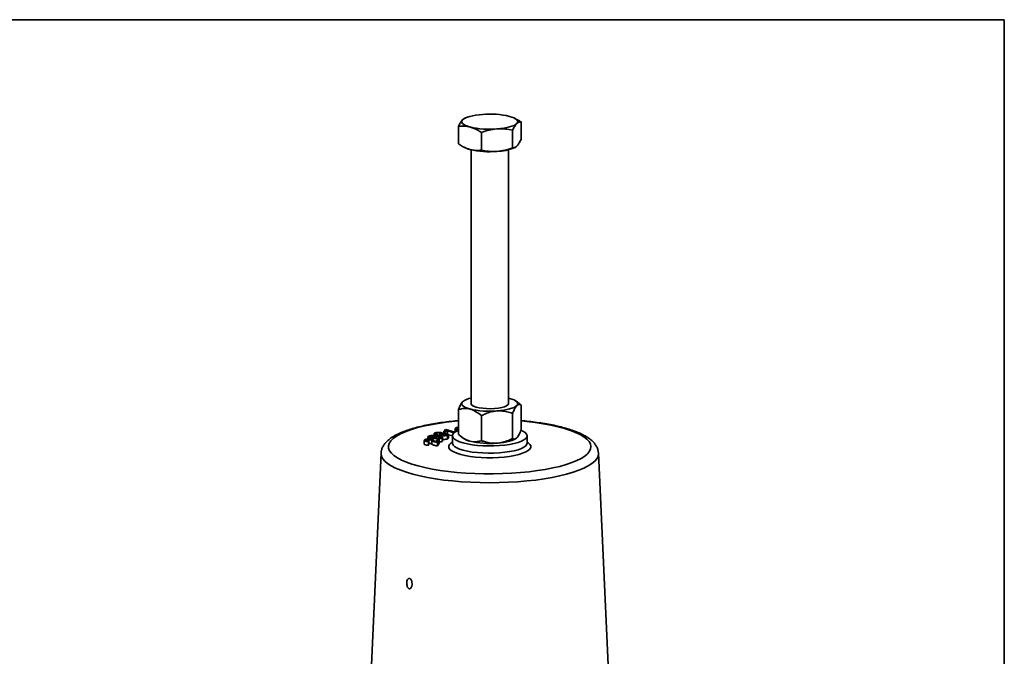
# Model space of a CAD drawing. Units: inches. Extents: x 0.5 to 33.5, y 0.5 to 21.
# Drawn here: x 25.3 to 33.5, y 15.7 to 21 of the extents above; entities that cross this region are included whole.
import ezdxf

# ---------------------------------------------------------------- set-up
doc = ezdxf.new("R2010")
doc.units = ezdxf.units.IN
doc.header["$MEASUREMENT"] = 0
doc.layers.add('TITLE_BLOCK', color=7, linetype='Continuous', lineweight=35)

msp = doc.modelspace()

# ---------------------------------------------------------------- linework, layer by layer
at = {"color": 7, "linetype": 'Continuous', "lineweight": 35}
for p, q in [((28.9865, 20.174), (28.9716, 20.1637)), ((28.9926, 20.1777), (28.9862, 20.1746)), ((29.4119, 20.1735), (29.4034, 20.1777)), ((28.9366, 20.1085), (28.9366, 19.9607)), ((29.4594, 20.146), (29.4594, 19.9982)), ((29.128, 20.0572), (29.128, 19.9094)), ((29.3894, 20.076), (29.3894, 19.9282)), ((28.9841, 19.9332), (28.9926, 19.929)), ((29.4034, 19.929), (29.4098, 19.9322)), ((29.0418, 19.9125), (29.0418, 17.7895)), ((29.3543, 17.7895), (29.3543, 19.9125)), ((29.3543, 17.8364), (29.3638, 17.834)), ((29.4453, 17.7899), (29.42, 17.8098)), ((29.4453, 17.7899), (29.4596, 17.7782)), ((28.9365, 17.5316), (28.9365, 17.7407)), ((29.3895, 17.4991), (29.3895, 17.7081)), ((29.4596, 17.5691), (29.4596, 17.7782)), ((29.1279, 17.4803), (29.1279, 17.6894)), ((28.7327, 17.539), (28.7327, 17.5224)), ((28.7514, 17.543), (28.7514, 17.5371)), ((28.7607, 17.5344), (28.7514, 17.5308)), ((28.7607, 17.5344), (28.7607, 17.52)), ((28.7896, 17.5332), (28.7789, 17.5352)), ((28.7789, 17.5352), (28.7789, 17.5174)), ((28.7798, 17.5446), (28.7798, 17.5355)), ((28.7969, 17.536), (28.7969, 17.5261)), ((28.8015, 17.5428), (28.8018, 17.5421)), ((28.8018, 17.5418), (28.8018, 17.5415)), ((28.8104, 17.5383), (28.8104, 17.5251)), ((28.8223, 17.5576), (28.8147, 17.5599)), ((28.8147, 17.5599), (28.8147, 17.5424)), ((28.8223, 17.5705), (28.8316, 17.5727)), ((28.8256, 17.568), (28.8223, 17.5705)), ((28.8223, 17.5705), (28.8223, 17.5622)), ((28.8436, 17.5629), (28.8223, 17.5576)), ((28.8223, 17.5576), (28.8223, 17.5424)), ((28.8261, 17.5647), (28.8259, 17.566)), ((28.8284, 17.5371), (28.8284, 17.5265)), ((28.8316, 17.5727), (28.9069, 17.5507)), ((28.9008, 17.5461), (28.8436, 17.5629)), ((28.8436, 17.5629), (28.8436, 17.5388)), ((28.9079, 17.5798), (28.9079, 17.5514)), ((28.918, 17.5701), (28.918, 17.5574)), ((28.9328, 17.5722), (28.9365, 17.5707)), ((28.6504, 17.4822), (28.6504, 17.4521)), ((28.6803, 17.5126), (28.6803, 17.4935)), ((28.6895, 17.4759), (28.6868, 17.4718)), ((28.6868, 17.4718), (28.6868, 17.4417)), ((28.6895, 17.4759), (28.6895, 17.4458)), ((28.6899, 17.4893), (28.6899, 17.4592)), ((28.6963, 17.5151), (28.6963, 17.5115)), ((28.7132, 17.4823), (28.7132, 17.4522)), ((28.7255, 17.4999), (28.7255, 17.4836)), ((28.7494, 17.4731), (28.7604, 17.4903)), ((28.7512, 17.5167), (28.7512, 17.5023)), ((28.7514, 17.5308), (28.7514, 17.521)), ((28.7604, 17.4903), (28.7759, 17.4896)), ((28.762, 17.4678), (28.7615, 17.4679)), ((28.7615, 17.4679), (28.7615, 17.4377)), ((28.7759, 17.4896), (28.762, 17.4678)), ((28.762, 17.4678), (28.762, 17.4377)), ((28.7759, 17.4595), (28.762, 17.4377)), ((28.7759, 17.4896), (28.7759, 17.4595)), ((28.7883, 17.5228), (28.7976, 17.5264)), ((28.7883, 17.5228), (28.7883, 17.5153)), ((28.7896, 17.5332), (28.7896, 17.5233)), ((28.7992, 17.5038), (28.7992, 17.4737)), ((28.8023, 17.4777), (28.8023, 17.5078)), ((28.844, 17.526), (28.844, 17.4958)), ((28.8526, 17.5025), (28.8526, 17.5327)), ((28.8855, 17.5205), (28.8526, 17.5301)), ((28.8855, 17.5203), (28.8855, 17.4596)), ((28.9507, 17.5199), (28.9761, 17.5)), ((29.5105, 17.4596), (29.5105, 17.5203)), ((28.2892, 17.3751), (28.0842, 12.8517)), ((28.2892, 17.3751), (28.2893, 17.3762)), ((28.6895, 17.4458), (28.6868, 17.4417)), ((28.762, 17.4377), (28.7615, 17.4377)), ((30.1068, 17.3762), (30.1068, 17.3751)), ((30.2913, 13.3038), (30.1068, 17.3751))]:
    msp.add_line(p, q, dxfattribs=at)
at = {"color": 7, "linetype": 'Continuous', "lineweight": 35, "flags": 128}
for points in [[(28.9716, 20.1637), (28.9815, 20.1715), (28.995, 20.1788), (29.0121, 20.1857), (29.0323, 20.1918), (29.0553, 20.1973), (29.0808, 20.2018), (29.1083, 20.2055), (29.1374, 20.2081)], [(29.3637, 20.1918), (29.384, 20.1857), (29.401, 20.1788), (29.4146, 20.1715), (29.4244, 20.1637), (29.4304, 20.1556), (29.4324, 20.1474), (29.4304, 20.1392), (29.4244, 20.1312)], [(29.0323, 20.103), (29.0121, 20.1092), (28.995, 20.116), (28.9815, 20.1234), (28.9716, 20.1312), (28.9656, 20.1392), (28.9636, 20.1474), (28.9656, 20.1556), (28.9716, 20.1637)], [(29.4244, 20.1312), (29.4146, 20.1234), (29.401, 20.116), (29.384, 20.1092), (29.3637, 20.103), (29.3407, 20.0976), (29.3152, 20.0931), (29.2877, 20.0894), (29.2587, 20.0868)], [(29.0322, 17.7451), (29.012, 17.7513), (28.9949, 17.7581), (28.9814, 17.7655), (28.9715, 17.7733), (28.9655, 17.7813), (28.9635, 17.7895), (28.9655, 17.7977), (28.9715, 17.8058)], [(29.0418, 17.7895), (29.0425, 17.7854), (29.0495, 17.7765), (29.0634, 17.7683), (29.0836, 17.761), (29.1092, 17.7551), (29.1389, 17.7508), (29.1713, 17.7483), (29.2051, 17.7477), (29.2385, 17.7491)], [(29.2385, 17.7491), (29.27, 17.7524), (29.2981, 17.7574), (29.3215, 17.7639), (29.3392, 17.7716), (29.3503, 17.7802), (29.3543, 17.7892), (29.3543, 17.7895)], [(29.3638, 17.834), (29.3841, 17.8278), (29.4011, 17.821), (29.4147, 17.8136), (29.4245, 17.8058), (29.4305, 17.7977), (29.4325, 17.7895), (29.4305, 17.7813), (29.4245, 17.7733)], [(29.2587, 17.7289), (29.2878, 17.7315), (29.3153, 17.7351), (29.3408, 17.7397), (29.3638, 17.7451), (29.3841, 17.7513), (29.4011, 17.7581), (29.4147, 17.7655), (29.4245, 17.7733)], [(28.9365, 17.6454), (28.9055, 17.6425), (28.8345, 17.6345), (28.7665, 17.6248), (28.7021, 17.6135), (28.6417, 17.6006), (28.586, 17.5863), (28.5354, 17.5708), (28.4903, 17.5541), (28.451, 17.5363), (28.4179, 17.5177), (28.3913, 17.4983), (28.3713, 17.4784), (28.3582, 17.458), (28.3521, 17.4374), (28.353, 17.4168), (28.3608, 17.3963), (28.3757, 17.376), (28.3973, 17.3562), (28.4256, 17.337), (28.4602, 17.3186), (28.501, 17.301), (28.5476, 17.2846), (28.5995, 17.2693)], [(28.5995, 17.2693), (28.6564, 17.2554), (28.7178, 17.243), (28.7832, 17.232), (28.852, 17.2227), (28.9237, 17.2152), (28.9976, 17.2094), (29.0732, 17.2054), (29.1499, 17.2033), (29.2269, 17.2031), (29.3037, 17.2047), (29.3796, 17.2082), (29.4541, 17.2136), (29.5264, 17.2207), (29.596, 17.2296), (29.6622, 17.2401), (29.7247, 17.2522), (29.7827, 17.2657), (29.836, 17.2807), (29.8839, 17.2968), (29.9262, 17.3141), (29.9624, 17.3323), (29.9923, 17.3513), (30.0156, 17.371), (30.0321, 17.3912), (30.0418, 17.4116), (30.0444, 17.4323), (30.04, 17.4529), (30.0286, 17.4733), (30.0104, 17.4934), (29.9854, 17.5129), (29.9539, 17.5317), (29.9162, 17.5497), (29.8724, 17.5667), (29.8231, 17.5826), (29.7687, 17.5972), (29.7095, 17.6104), (29.646, 17.6221), (29.5788, 17.6322), (29.5085, 17.6406), (29.4596, 17.6454)], [(28.9365, 17.5661), (28.9334, 17.5648), (28.9116, 17.5537), (28.8962, 17.5419), (28.8875, 17.5296), (28.8857, 17.5171), (28.891, 17.5047), (28.9031, 17.4926), (28.9217, 17.4811), (28.9466, 17.4705), (28.977, 17.4611), (29.0124, 17.4529), (29.052, 17.4462), (29.0948, 17.4412), (29.1399, 17.438), (29.1863, 17.4366), (29.233, 17.4371), (29.2789, 17.4394), (29.323, 17.4435), (29.3643, 17.4494), (29.4019, 17.4568), (29.4349, 17.4656), (29.4626, 17.4757), (29.4844, 17.4868), (29.4999, 17.4986), (29.5086, 17.5109), (29.5103, 17.5234), (29.5051, 17.5358), (29.493, 17.5479), (29.4743, 17.5594), (29.4606, 17.5656)], [(28.9551, 17.3646), (28.923, 17.3745), (28.8965, 17.3856), (28.8762, 17.3975), (28.8624, 17.4101), (28.8554, 17.4231), (28.8554, 17.4363), (28.8624, 17.4493), (28.8762, 17.4619), (28.8855, 17.4679)], [(28.8855, 17.4595), (28.8857, 17.4564), (28.891, 17.444), (28.9031, 17.4319), (28.9217, 17.4204), (28.9466, 17.4098), (28.977, 17.4004)], [(29.5105, 17.4679), (29.5199, 17.4619), (29.5337, 17.4493), (29.5406, 17.4363), (29.5406, 17.4231), (29.5337, 17.4101), (29.5199, 17.3975), (29.4995, 17.3856), (29.473, 17.3745), (29.4409, 17.3646), (29.4039, 17.356), (29.3626, 17.3489), (29.3181, 17.3435), (29.271, 17.3398), (29.2225, 17.3379), (29.1735, 17.3379), (29.125, 17.3398), (29.078, 17.3435), (29.0334, 17.3489), (28.9922, 17.356), (28.9551, 17.3646)], [(28.977, 17.4004), (29.0124, 17.3922), (29.052, 17.3855), (29.0948, 17.3805), (29.1399, 17.3773), (29.1863, 17.3759), (29.233, 17.3764), (29.2789, 17.3787), (29.323, 17.3828), (29.3643, 17.3887), (29.4019, 17.3961), (29.4349, 17.4049), (29.4626, 17.415), (29.4844, 17.4261), (29.4999, 17.4379), (29.5086, 17.4502), (29.5105, 17.4598)], [(29.2587, 17.4596), (29.2878, 17.4622), (29.3153, 17.4658), (29.3408, 17.4704), (29.3638, 17.4758), (29.3841, 17.482), (29.4011, 17.4888), (29.4147, 17.4962), (29.4245, 17.504)], [(28.5554, 17.1999), (28.5018, 17.2156), (28.4535, 17.2324), (28.4109, 17.2504), (28.3743, 17.2692), (28.344, 17.2888), (28.3201, 17.3091), (28.303, 17.3298), (28.2926, 17.3509), (28.2892, 17.3721), (28.2892, 17.3751)], [(30.1068, 17.3751), (30.1069, 17.3721), (30.1034, 17.3509), (30.0931, 17.3298), (30.0759, 17.3091), (30.0521, 17.2888), (30.0217, 17.2692), (29.9851, 17.2504), (29.9425, 17.2324), (29.8942, 17.2156), (29.8407, 17.1999), (29.7822, 17.1856), (29.7193, 17.1726), (29.6524, 17.1612), (29.5821, 17.1514), (29.5089, 17.1433), (29.4332, 17.1369), (29.3558, 17.1323), (29.2772, 17.1295), (29.198, 17.1286), (29.1188, 17.1295), (29.0402, 17.1323), (28.9628, 17.1369), (28.8872, 17.1433), (28.8139, 17.1514), (28.7436, 17.1612), (28.6767, 17.1726), (28.6138, 17.1856), (28.5554, 17.1999)]]:
    msp.add_lwpolyline(points, dxfattribs=at)
at = {"color": 7, "linetype": 'Continuous', "lineweight": 35}
for centre, radius, start, end in [((29.1986, 19.4759), 0.7348, 77.00903, 94.77892), ((29.1975, 20.819), 0.7348, 257.00903, 274.77892), ((29.0831, 20.12), 0.2113, 244.64041, 256.07956), ((29.2434, 20.3308), 0.4324, 272.0184, 291.71175), ((29.1975, 20.6308), 0.7348, 257.00903, 274.77892), ((29.0729, 17.6689), 0.1704, 100.53088, 126.51982), ((29.1975, 18.4615), 0.7352, 257.00903, 274.77892), ((29.0648, 17.6289), 0.1565, 235.46993, 257.98106), ((29.1975, 18.1922), 0.7352, 257.00903, 274.77892)]:
    msp.add_arc(centre, radius, start, end, dxfattribs=at)
for points, knots in [([(29.4594, 20.146), (29.4515, 20.1514), (29.4358, 20.1619), (29.4196, 20.1682), (29.4115, 20.1713)], [0, 0, 0, 0, 0.5075862, 1, 1, 1, 1]), ([(28.9716, 20.1637), (28.9708, 20.1628), (28.9645, 20.1564), (28.9527, 20.1401), (28.942, 20.1191), (28.9366, 20.1085)], [0, 0, 0, 0, 0.070098, 0.530789, 1, 1, 1, 1]), ([(28.9366, 20.1085), (28.9597, 20.1103), (28.9913, 20.1126), (29.0236, 20.1051), (29.0323, 20.103)], [0, 0, 0, 0, 0.732893, 1, 1, 1, 1]), ([(29.0323, 20.103), (29.0564, 20.0943), (29.0888, 20.0826), (29.12, 20.0624), (29.128, 20.0572)], [0, 0, 0, 0, 0.74437, 1, 1, 1, 1]), ([(29.128, 20.0572), (29.1492, 20.0644), (29.192, 20.0789), (29.2363, 20.0841), (29.2587, 20.0868)], [0, 0, 0, 0, 0.495458, 1, 1, 1, 1]), ([(29.2587, 20.0868), (29.2618, 20.087), (29.2852, 20.0885), (29.3295, 20.0873), (29.3693, 20.0798), (29.3894, 20.076)], [0, 0, 0, 0, 0.070098, 0.530789, 1, 1, 1, 1]), ([(29.3894, 20.076), (29.3951, 20.0873), (29.4066, 20.1102), (29.4184, 20.1241), (29.4244, 20.1312)], [0, 0, 0, 0, 0.495458, 1, 1, 1, 1]), ([(29.4244, 20.1312), (29.4252, 20.132), (29.4315, 20.1381), (29.4434, 20.1455), (29.454, 20.1459), (29.4594, 20.146)], [0, 0, 0, 0, 0.070098, 0.530789, 1, 1, 1, 1]), ([(29.0323, 19.9149), (29.0236, 19.9175), (28.9913, 19.9273), (28.9597, 19.9465), (28.9366, 19.9607)], [0, 0, 0, 0, 0.267107, 1, 1, 1, 1]), ([(29.3894, 19.9282), (29.3682, 19.921), (29.3253, 19.9066), (29.281, 19.9013), (29.2587, 19.8986)], [0, 0, 0, 0, 0.495458, 1, 1, 1, 1]), ([(29.4244, 19.943), (29.4236, 19.9422), (29.4173, 19.9361), (29.4054, 19.9287), (29.3948, 19.9283), (29.3894, 19.9282)], [0, 0, 0, 0, 0.070098, 0.530789, 1, 1, 1, 1]), ([(29.4594, 19.9982), (29.4537, 19.9869), (29.4423, 19.964), (29.4304, 19.9501), (29.4244, 19.943)], [0, 0, 0, 0, 0.495458, 1, 1, 1, 1]), ([(29.128, 19.9094), (29.12, 19.9085), (29.0888, 19.905), (29.0564, 19.9107), (29.0323, 19.9149)], [0, 0, 0, 0, 0.25563, 1, 1, 1, 1]), ([(29.2587, 19.8986), (29.2556, 19.8984), (29.2321, 19.8969), (29.1879, 19.8981), (29.1481, 19.9056), (29.128, 19.9094)], [0, 0, 0, 0, 0.070098, 0.530789, 1, 1, 1, 1]), ([(28.9365, 17.7407), (28.9419, 17.754), (28.953, 17.7812), (28.9651, 17.7994), (28.9713, 17.8056), (28.9715, 17.8058)], [0, 0, 0, 0, 0.484546, 0.986748, 1, 1, 1, 1]), ([(29.4596, 17.7782), (29.4541, 17.7807), (29.443, 17.7857), (29.4309, 17.7796), (29.4247, 17.7734), (29.4245, 17.7733)], [0, 0, 0, 0, 0.484546, 0.986748, 1, 1, 1, 1]), ([(29.0322, 17.7451), (29.0188, 17.7476), (28.9915, 17.7525), (28.9598, 17.7475), (28.9417, 17.7422), (28.9365, 17.7407)], [0, 0, 0, 0, 0.406635, 0.827972, 1, 1, 1, 1]), ([(29.1279, 17.6894), (29.113, 17.7013), (29.0827, 17.7255), (29.0496, 17.7404), (29.0326, 17.745), (29.0322, 17.7451)], [0, 0, 0, 0, 0.484546, 0.986748, 1, 1, 1, 1]), ([(29.1279, 17.6894), (29.139, 17.6946), (29.1652, 17.7071), (29.2089, 17.7224), (29.242, 17.7267), (29.2587, 17.7289)], [0, 0, 0, 0, 0.265445, 0.628073, 1, 1, 1, 1]), ([(29.2587, 17.7289), (29.2617, 17.729), (29.2813, 17.7302), (29.3179, 17.7279), (29.3583, 17.7188), (29.3818, 17.7108), (29.3895, 17.7081)], [0, 0, 0, 0, 0.066921, 0.435837, 0.815267, 1, 1, 1, 1]), ([(29.4245, 17.7733), (29.4196, 17.7672), (29.4096, 17.7549), (29.398, 17.7298), (29.3914, 17.713), (29.3895, 17.7081)], [0, 0, 0, 0, 0.406635, 0.827972, 1, 1, 1, 1]), ([(28.9365, 17.6477), (28.9273, 17.6469), (28.8944, 17.6443), (28.8397, 17.6381), (28.773, 17.6292), (28.7092, 17.6185), (28.6486, 17.6064), (28.5915, 17.5928), (28.5383, 17.5777), (28.4892, 17.5611), (28.4444, 17.5428), (28.404, 17.5227), (28.3682, 17.5004), (28.3393, 17.4766), (28.3173, 17.4519), (28.3021, 17.4272), (28.2923, 17.4022), (28.2904, 17.3851), (28.2895, 17.3771)], [0, 0, 0, 0, 0.026016, 0.093434, 0.160973, 0.228678, 0.296606, 0.364835, 0.433474, 0.50267, 0.572631, 0.643625, 0.715915, 0.789353, 0.849828, 0.90446, 0.955204, 1, 1, 1, 1]), ([(30.1066, 17.3771), (30.1055, 17.3858), (30.1034, 17.4038), (30.0929, 17.4291), (30.0777, 17.4532), (30.057, 17.4762), (30.0302, 17.4985), (29.9968, 17.52), (29.957, 17.5404), (29.9118, 17.5592), (29.8623, 17.5763), (29.8086, 17.5917), (29.7513, 17.6056), (29.6904, 17.6179), (29.6264, 17.6286), (29.5596, 17.6377), (29.5038, 17.6441), (29.4698, 17.6468), (29.4596, 17.6477)], [0, 0, 0, 0, 0.0487798, 0.1000711, 0.1536637, 0.2118751, 0.2762413, 0.3460975, 0.4183574, 0.4899865, 0.560521, 0.6301304, 0.6990496, 0.7674673, 0.8355209, 0.9033091, 0.9709038, 1, 1, 1, 1]), ([(28.7514, 17.5308), (28.7469, 17.5317), (28.7379, 17.5337), (28.7317, 17.5379), (28.7336, 17.5419), (28.7384, 17.5439), (28.7408, 17.545)], [0, 0, 0, 0, 0.280624, 0.559285, 0.779208, 1, 1, 1, 1]), ([(28.7408, 17.545), (28.744, 17.5461), (28.7505, 17.5482), (28.7638, 17.5499), (28.7775, 17.55), (28.7846, 17.5489), (28.7881, 17.5484)], [0, 0, 0, 0, 0.280667, 0.560198, 0.779939, 1, 1, 1, 1]), ([(28.7514, 17.543), (28.7501, 17.5424), (28.7477, 17.5413), (28.747, 17.5394), (28.7503, 17.5367), (28.7564, 17.5353), (28.7607, 17.5344)], [0, 0, 0, 0, 0.187242, 0.373821, 0.560594, 1, 1, 1, 1]), ([(28.7798, 17.5446), (28.7771, 17.545), (28.7717, 17.5458), (28.7628, 17.5455), (28.7559, 17.5445), (28.7529, 17.5435), (28.7514, 17.543)], [0, 0, 0, 0, 0.2795483, 0.558829, 0.7791537, 1, 1, 1, 1]), ([(28.7789, 17.5352), (28.7804, 17.5357), (28.7831, 17.5366), (28.7851, 17.5375), (28.786, 17.538)], [0, 0, 0, 0, 0.559543, 1, 1, 1, 1]), ([(28.7883, 17.5412), (28.7875, 17.5419), (28.786, 17.5433), (28.7817, 17.5442), (28.7798, 17.5446)], [0, 0, 0, 0, 0.557892, 1, 1, 1, 1]), ([(28.786, 17.538), (28.787, 17.5385), (28.7884, 17.5393), (28.7883, 17.5402), (28.7883, 17.5404)], [0, 0, 0, 0, 0.714763, 1, 1, 1, 1]), ([(28.7881, 17.5484), (28.7919, 17.5475), (28.7985, 17.546), (28.8006, 17.5438), (28.8015, 17.5428)], [0, 0, 0, 0, 0.559613, 1, 1, 1, 1]), ([(28.7969, 17.536), (28.7954, 17.5355), (28.7927, 17.5346), (28.7905, 17.5337), (28.7896, 17.5332)], [0, 0, 0, 0, 0.560397, 1, 1, 1, 1]), ([(28.8104, 17.5383), (28.8075, 17.5381), (28.8022, 17.5376), (28.7985, 17.5365), (28.7969, 17.536)], [0, 0, 0, 0, 0.5589049, 1, 1, 1, 1]), ([(28.8018, 17.5415), (28.8032, 17.5417), (28.8058, 17.5421), (28.8086, 17.5423), (28.8098, 17.5424)], [0, 0, 0, 0, 0.559798, 1, 1, 1, 1]), ([(28.8098, 17.5424), (28.815, 17.5426), (28.8244, 17.5429), (28.8324, 17.5416), (28.8359, 17.5411)], [0, 0, 0, 0, 0.558391, 1, 1, 1, 1]), ([(28.8284, 17.5371), (28.8253, 17.5376), (28.8197, 17.5385), (28.8132, 17.5384), (28.8104, 17.5383)], [0, 0, 0, 0, 0.560076, 1, 1, 1, 1]), ([(28.8147, 17.5599), (28.8177, 17.5606), (28.8229, 17.562), (28.8251, 17.5639), (28.8261, 17.5647)], [0, 0, 0, 0, 0.560332, 1, 1, 1, 1]), ([(28.8337, 17.5281), (28.8355, 17.5289), (28.8391, 17.5306), (28.8388, 17.5334), (28.835, 17.5357), (28.8306, 17.5367), (28.8284, 17.5371)], [0, 0, 0, 0, 0.28013, 0.559513, 0.779627, 1, 1, 1, 1]), ([(28.8359, 17.5411), (28.8404, 17.54), (28.8495, 17.5379), (28.8536, 17.5333), (28.8513, 17.5292), (28.8465, 17.527), (28.844, 17.526)], [0, 0, 0, 0, 0.27956, 0.558823, 0.77916, 1, 1, 1, 1]), ([(28.918, 17.5701), (28.9142, 17.5724), (28.9066, 17.5769), (28.9082, 17.584), (28.9202, 17.5897), (28.9325, 17.5918), (28.9387, 17.5929)], [0, 0, 0, 0, 0.280593, 0.559823, 0.779601, 1, 1, 1, 1]), ([(28.9336, 17.5645), (28.9323, 17.5648), (28.9255, 17.5663), (28.9213, 17.5684), (28.918, 17.5701)], [0, 0, 0, 0, 0.180679, 1, 1, 1, 1]), ([(28.9365, 17.5872), (28.9342, 17.5867), (28.9265, 17.5851), (28.9221, 17.5792), (28.9287, 17.5748), (28.9328, 17.5722)], [0, 0, 0, 0, 0.142901, 0.476222, 1, 1, 1, 1]), ([(29.4596, 17.5691), (29.4541, 17.5558), (29.443, 17.5286), (29.4309, 17.5104), (29.4247, 17.5042), (29.4245, 17.504)], [0, 0, 0, 0, 0.484546, 0.986748, 1, 1, 1, 1]), ([(28.6868, 17.4718), (28.6805, 17.4722), (28.668, 17.473), (28.6547, 17.4765), (28.6497, 17.4808), (28.6507, 17.4835), (28.6513, 17.4848)], [0, 0, 0, 0, 0.2804489, 0.5591632, 0.7791967, 1, 1, 1, 1]), ([(28.6868, 17.4417), (28.6805, 17.4421), (28.6679, 17.4428), (28.6549, 17.4464), (28.6503, 17.4498), (28.6508, 17.4516), (28.6509, 17.4521)], [0, 0, 0, 0, 0.327315, 0.652606, 0.909409, 1, 1, 1, 1]), ([(28.6513, 17.4848), (28.6527, 17.4863), (28.6551, 17.489), (28.6624, 17.4909), (28.6656, 17.4917)], [0, 0, 0, 0, 0.559943, 1, 1, 1, 1]), ([(28.6646, 17.4838), (28.6643, 17.4827), (28.6638, 17.4805), (28.6732, 17.4772), (28.6833, 17.4764), (28.6895, 17.4759)], [0, 0, 0, 0, 0.280147, 0.55966, 1, 1, 1, 1]), ([(28.6899, 17.4893), (28.6864, 17.4893), (28.6795, 17.4894), (28.6713, 17.4878), (28.6664, 17.4859), (28.6652, 17.4845), (28.6646, 17.4838)], [0, 0, 0, 0, 0.279136, 0.558505, 0.779039, 1, 1, 1, 1]), ([(28.6656, 17.4917), (28.6703, 17.4925), (28.6785, 17.4938), (28.688, 17.4935), (28.6922, 17.4934)], [0, 0, 0, 0, 0.558702, 1, 1, 1, 1]), ([(28.7255, 17.4999), (28.7191, 17.5006), (28.7062, 17.5022), (28.6922, 17.5052), (28.684, 17.5083), (28.6803, 17.511), (28.68, 17.5138), (28.6823, 17.5156), (28.6834, 17.5165)], [0, 0, 0, 0, 0.250336, 0.500098, 0.62519, 0.750111, 0.874974, 1, 1, 1, 1]), ([(28.6834, 17.5165), (28.6849, 17.5174), (28.688, 17.5191), (28.6958, 17.5211), (28.7054, 17.5224), (28.7194, 17.523), (28.7373, 17.5225), (28.7505, 17.5212), (28.7571, 17.5205)], [0, 0, 0, 0, 0.125041, 0.249922, 0.374842, 0.499933, 0.74965, 1, 1, 1, 1]), ([(28.7132, 17.4823), (28.7109, 17.4841), (28.7078, 17.4866), (28.6979, 17.4888), (28.6925, 17.4891), (28.6899, 17.4893)], [0, 0, 0, 0, 0.559832, 0.779622, 1, 1, 1, 1]), ([(28.7132, 17.4522), (28.7109, 17.454), (28.7078, 17.4565), (28.6979, 17.4587), (28.6925, 17.459), (28.6899, 17.4592)], [0, 0, 0, 0, 0.559832, 0.779622, 1, 1, 1, 1]), ([(28.6922, 17.4934), (28.6972, 17.4931), (28.7073, 17.4924), (28.7193, 17.4884), (28.7236, 17.4851), (28.7263, 17.4831)], [0, 0, 0, 0, 0.279509, 0.558424, 1, 1, 1, 1]), ([(28.6963, 17.5151), (28.6955, 17.5145), (28.6939, 17.5132), (28.6957, 17.5104), (28.7079, 17.5065), (28.722, 17.5049), (28.7314, 17.5037)], [0, 0, 0, 0, 0.125203, 0.250205, 0.4991, 1, 1, 1, 1]), ([(28.7512, 17.5167), (28.7415, 17.5176), (28.727, 17.5191), (28.7083, 17.5187), (28.6998, 17.517), (28.6975, 17.5158), (28.6963, 17.5151)], [0, 0, 0, 0, 0.50089, 0.749724, 0.874765, 1, 1, 1, 1]), ([(28.7615, 17.4679), (28.7544, 17.4683), (28.7403, 17.4693), (28.723, 17.4748), (28.7169, 17.4794), (28.7132, 17.4823)], [0, 0, 0, 0, 0.279657, 0.558485, 1, 1, 1, 1]), ([(28.7615, 17.4377), (28.7544, 17.4382), (28.7403, 17.4392), (28.723, 17.4447), (28.7169, 17.4493), (28.7132, 17.4522)], [0, 0, 0, 0, 0.279657, 0.558485, 1, 1, 1, 1]), ([(28.7992, 17.5038), (28.7976, 17.503), (28.7945, 17.5013), (28.7867, 17.4993), (28.7771, 17.498), (28.7631, 17.4974), (28.7453, 17.4979), (28.7321, 17.4992), (28.7255, 17.4999)], [0, 0, 0, 0, 0.125028, 0.249889, 0.3748, 0.499886, 0.749641, 1, 1, 1, 1]), ([(28.7263, 17.4831), (28.7284, 17.4814), (28.7321, 17.4785), (28.7386, 17.4759), (28.7415, 17.4748)], [0, 0, 0, 0, 0.560505, 1, 1, 1, 1]), ([(28.7314, 17.5037), (28.7411, 17.5028), (28.7555, 17.5013), (28.7742, 17.5017), (28.7828, 17.5034), (28.7851, 17.5046), (28.7863, 17.5052)], [0, 0, 0, 0, 0.500902, 0.749762, 0.874769, 1, 1, 1, 1]), ([(28.7415, 17.4748), (28.7428, 17.4745), (28.7452, 17.4738), (28.7481, 17.4733), (28.7494, 17.4731)], [0, 0, 0, 0, 0.559661, 1, 1, 1, 1]), ([(28.7863, 17.5052), (28.7871, 17.5059), (28.7887, 17.5072), (28.787, 17.51), (28.7749, 17.5139), (28.7607, 17.5155), (28.7512, 17.5167)], [0, 0, 0, 0, 0.125276, 0.250291, 0.499115, 1, 1, 1, 1]), ([(28.7571, 17.5205), (28.7635, 17.5198), (28.7764, 17.5182), (28.7905, 17.5152), (28.7987, 17.5121), (28.8023, 17.5094), (28.8026, 17.5065), (28.8003, 17.5047), (28.7992, 17.5038)], [0, 0, 0, 0, 0.250352, 0.500068, 0.625154, 0.750065, 0.874947, 1, 1, 1, 1]), ([(28.7992, 17.4737), (28.7976, 17.4729), (28.7945, 17.4712), (28.7867, 17.4692), (28.78, 17.4682), (28.7762, 17.468), (28.7759, 17.468)], [0, 0, 0, 0, 0.32246, 0.644488, 0.966644, 1, 1, 1, 1]), ([(28.844, 17.526), (28.8403, 17.5247), (28.8329, 17.5221), (28.8164, 17.5202), (28.8007, 17.521), (28.7924, 17.5222), (28.7883, 17.5228)], [0, 0, 0, 0, 0.280801, 0.558933, 0.779008, 1, 1, 1, 1]), ([(28.7976, 17.5264), (28.801, 17.5259), (28.8079, 17.525), (28.8193, 17.5247), (28.8281, 17.5261), (28.8318, 17.5274), (28.8337, 17.5281)], [0, 0, 0, 0, 0.281165, 0.559438, 0.779097, 1, 1, 1, 1]), ([(28.8019, 17.4777), (28.802, 17.4773), (28.8023, 17.4759), (28.8004, 17.4746), (28.7992, 17.4737)], [0, 0, 0, 0, 0.305815, 1, 1, 1, 1]), ([(28.844, 17.4958), (28.8403, 17.4946), (28.8329, 17.492), (28.8167, 17.4901), (28.8066, 17.4907), (28.8023, 17.491)], [0, 0, 0, 0, 0.36972, 0.735926, 1, 1, 1, 1]), ([(28.8524, 17.5026), (28.8521, 17.5014), (28.8514, 17.499), (28.8466, 17.4969), (28.844, 17.4958)], [0, 0, 0, 0, 0.476146, 1, 1, 1, 1]), ([(28.8854, 17.4595), (28.8855, 17.4593), (28.8855, 17.4585), (28.8855, 17.4584), (28.8854, 17.4583)], [0, 0, 0, 0, 0.250598, 1, 1, 1, 1]), ([(29.0322, 17.4758), (29.0188, 17.4806), (28.9915, 17.4902), (28.9598, 17.5122), (28.9417, 17.5272), (28.9365, 17.5316)], [0, 0, 0, 0, 0.406635, 0.827972, 1, 1, 1, 1]), ([(29.1279, 17.4803), (29.113, 17.4764), (29.0827, 17.4684), (29.0496, 17.4712), (29.0326, 17.4757), (29.0322, 17.4758)], [0, 0, 0, 0, 0.484546, 0.986748, 1, 1, 1, 1]), ([(29.1279, 17.4803), (29.139, 17.4766), (29.1652, 17.4679), (29.2089, 17.4588), (29.242, 17.4593), (29.2587, 17.4596)], [0, 0, 0, 0, 0.265445, 0.628073, 1, 1, 1, 1]), ([(29.2587, 17.4596), (29.2617, 17.4598), (29.2813, 17.4614), (29.3179, 17.469), (29.3583, 17.484), (29.3818, 17.4953), (29.3895, 17.4991)], [0, 0, 0, 0, 0.066921, 0.435837, 0.815267, 1, 1, 1, 1]), ([(29.4245, 17.504), (29.4196, 17.5002), (29.4096, 17.4926), (29.398, 17.4945), (29.3914, 17.498), (29.3895, 17.4991)], [0, 0, 0, 0, 0.406635, 0.827972, 1, 1, 1, 1]), ([(29.5106, 17.4584), (29.5106, 17.4583), (29.5106, 17.4582), (29.5106, 17.4591), (29.5106, 17.4594)], [0, 0, 0, 0, 0.59318, 1, 1, 1, 1]), ([(28.5152, 16.25), (28.5167, 16.2482), (28.5198, 16.2446), (28.5254, 16.242), (28.5308, 16.2421), (28.5364, 16.245), (28.5425, 16.2522), (28.5477, 16.2658), (28.5497, 16.2844), (28.5471, 16.3028), (28.5418, 16.3162), (28.5362, 16.324), (28.5304, 16.3285), (28.5247, 16.33), (28.5189, 16.3285), (28.513, 16.3235), (28.5075, 16.3132), (28.5043, 16.2976), (28.5046, 16.2796), (28.5079, 16.2627), (28.5129, 16.254), (28.5152, 16.25)], [0, 0, 0, 0, 0.03336, 0.066901, 0.097788, 0.129, 0.177137, 0.245463, 0.332702, 0.420368, 0.472919, 0.513961, 0.547798, 0.581744, 0.613441, 0.655363, 0.712069, 0.789421, 0.868464, 0.939882, 1, 1, 1, 1])]:
    msp.add_open_spline(points, degree=3, knots=knots, dxfattribs=at)
at = {"layer": 'TITLE_BLOCK', "color": 7, "linetype": 'Continuous', "lineweight": 35}
for p, q in [((0.5, 21), (33.5, 21)), ((33.5, 21), (33.5, 0.5))]:
    msp.add_line(p, q, dxfattribs=at)

doc.saveas('drawing.dxf')
